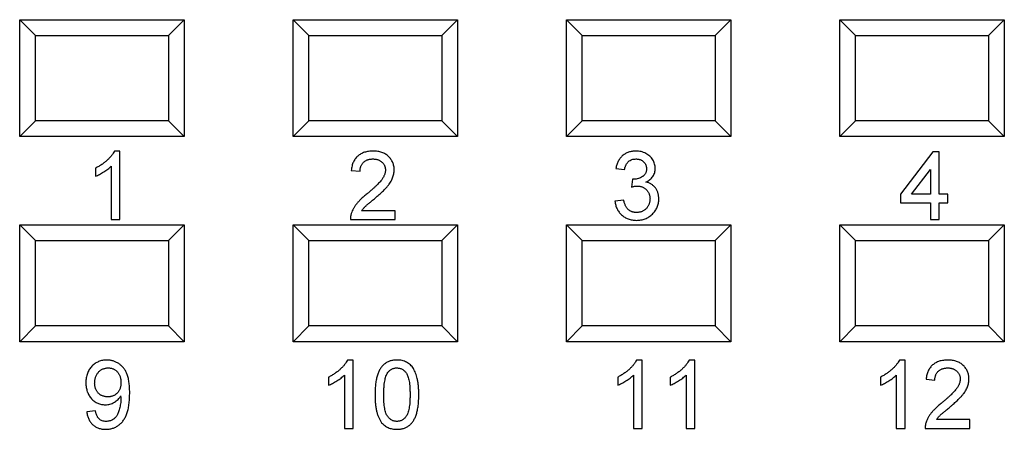
# Model space of a CAD drawing. Units: inches. Extents: x 0 to 22, y 0 to 17.
# Drawn here: x 5.1 to 5.9, y 12.7 to 13.1 of the extents above; entities that cross this region are included whole.
import ezdxf

# ---------------------------------------------------------------- set-up
doc = ezdxf.new("R2010")
doc.units = ezdxf.units.IN
doc.header["$LTSCALE"] = 1.21
doc.header["$MEASUREMENT"] = 0
doc.layers.get('0').update_dxf_attribs({"linetype": 'CONTINUOUS'})

msp = doc.modelspace()

# ---------------------------------------------------------------- linework, layer by layer
at = {"color": 7, "linetype": 'Continuous'}
for p, q in [((5.08548, 12.95044), (5.08548, 13.05134)), ((5.08548, 13.05134), (5.09912, 13.0377)), ((5.08548, 13.05134), (5.22772, 13.05134)), ((5.22772, 13.05134), (5.21408, 13.0377)), ((5.22772, 13.05134), (5.22772, 12.95044)), ((5.3217, 12.95044), (5.3217, 13.05134)), ((5.3217, 13.05134), (5.33534, 13.0377)), ((5.3217, 13.05134), (5.46394, 13.05134)), ((5.46394, 13.05134), (5.4503, 13.0377)), ((5.46394, 13.05134), (5.46394, 12.95044)), ((5.55792, 12.95044), (5.55792, 13.05134)), ((5.55792, 13.05134), (5.57156, 13.0377)), ((5.55792, 13.05134), (5.70016, 13.05134)), ((5.70016, 13.05134), (5.68652, 13.0377)), ((5.70016, 13.05134), (5.70016, 12.95044)), ((5.79414, 12.95044), (5.79414, 13.05134)), ((5.79414, 13.05134), (5.93638, 13.05134)), ((5.79414, 13.05134), (5.80778, 13.0377)), ((5.93638, 13.05134), (5.92274, 13.0377)), ((5.93638, 13.05134), (5.93638, 12.95044)), ((5.09912, 12.96408), (5.09912, 13.0377)), ((5.09912, 13.0377), (5.21408, 13.0377)), ((5.21408, 13.0377), (5.21408, 12.96408)), ((5.33534, 12.96408), (5.33534, 13.0377)), ((5.33534, 13.0377), (5.4503, 13.0377)), ((5.4503, 13.0377), (5.4503, 12.96408)), ((5.57156, 12.96408), (5.57156, 13.0377)), ((5.57156, 13.0377), (5.68652, 13.0377)), ((5.68652, 13.0377), (5.68652, 12.96408)), ((5.80778, 12.96408), (5.80778, 13.0377)), ((5.80778, 13.0377), (5.92274, 13.0377)), ((5.92274, 13.0377), (5.92274, 12.96408)), ((5.08548, 12.95044), (5.09912, 12.96408)), ((5.21408, 12.96408), (5.09912, 12.96408)), ((5.22772, 12.95044), (5.21408, 12.96408)), ((5.3217, 12.95044), (5.33534, 12.96408)), ((5.4503, 12.96408), (5.33534, 12.96408)), ((5.46394, 12.95044), (5.4503, 12.96408)), ((5.55792, 12.95044), (5.57156, 12.96408)), ((5.68652, 12.96408), (5.57156, 12.96408)), ((5.70016, 12.95044), (5.68652, 12.96408)), ((5.79414, 12.95044), (5.80778, 12.96408)), ((5.92274, 12.96408), (5.80778, 12.96408)), ((5.93638, 12.95044), (5.92274, 12.96408)), ((5.22772, 12.95044), (5.08548, 12.95044)), ((5.46394, 12.95044), (5.3217, 12.95044)), ((5.70016, 12.95044), (5.55792, 12.95044)), ((5.93638, 12.95044), (5.79414, 12.95044)), ((5.17214, 12.93789), (5.16727, 12.93789)), ((5.17214, 12.87884), (5.17214, 12.93789)), ((5.87475, 12.93714), (5.84673, 12.90079)), ((5.88005, 12.93714), (5.87475, 12.93714)), ((5.88005, 12.90079), (5.88005, 12.93714)), ((5.15094, 12.92313), (5.15094, 12.91615)), ((5.16457, 12.92486), (5.16457, 12.87884)), ((5.37202, 12.92124), (5.37959, 12.92048)), ((5.60067, 12.92275), (5.60824, 12.92199)), ((5.85608, 12.90079), (5.87248, 12.92206)), ((5.87248, 12.92206), (5.87248, 12.90079)), ((5.61501, 12.91367), (5.61423, 12.90685)), ((5.6161, 12.91358), (5.61501, 12.91367)), ((5.84673, 12.90079), (5.84673, 12.89322)), ((5.87248, 12.90079), (5.85608, 12.90079)), ((5.88762, 12.90079), (5.88005, 12.90079)), ((5.88762, 12.89322), (5.88762, 12.90079)), ((5.60748, 12.89549), (5.59991, 12.89474)), ((5.84673, 12.89322), (5.87248, 12.89322)), ((5.87248, 12.89322), (5.87248, 12.87884)), ((5.88005, 12.87884), (5.88005, 12.89322)), ((5.88005, 12.89322), (5.88762, 12.89322)), ((5.40988, 12.88641), (5.38099, 12.88641)), ((5.40988, 12.87884), (5.40988, 12.88641)), ((5.08548, 12.77327), (5.08548, 12.87417)), ((5.08548, 12.87417), (5.09912, 12.86053)), ((5.08548, 12.87417), (5.22772, 12.87417)), ((5.16457, 12.87884), (5.17214, 12.87884)), ((5.22772, 12.87417), (5.21408, 12.86053)), ((5.22772, 12.87417), (5.22772, 12.77327)), ((5.3217, 12.77327), (5.3217, 12.87417)), ((5.3217, 12.87417), (5.33534, 12.86053)), ((5.3217, 12.87417), (5.46394, 12.87417)), ((5.37126, 12.87884), (5.40988, 12.87884)), ((5.46394, 12.87417), (5.4503, 12.86053)), ((5.46394, 12.87417), (5.46394, 12.77327)), ((5.55792, 12.77327), (5.55792, 12.87417)), ((5.55792, 12.87417), (5.57156, 12.86053)), ((5.55792, 12.87417), (5.70016, 12.87417)), ((5.70016, 12.87417), (5.68652, 12.86053)), ((5.70016, 12.87417), (5.70016, 12.77327)), ((5.79414, 12.77327), (5.79414, 12.87417)), ((5.79414, 12.87417), (5.93638, 12.87417)), ((5.79414, 12.87417), (5.80778, 12.86053)), ((5.87248, 12.87884), (5.88005, 12.87884)), ((5.93638, 12.87417), (5.92274, 12.86053)), ((5.93638, 12.87417), (5.93638, 12.77327)), ((5.09912, 12.78691), (5.09912, 12.86053)), ((5.09912, 12.86053), (5.21408, 12.86053)), ((5.21408, 12.86053), (5.21408, 12.78691)), ((5.33534, 12.78691), (5.33534, 12.86053)), ((5.33534, 12.86053), (5.4503, 12.86053)), ((5.4503, 12.86053), (5.4503, 12.78691)), ((5.57156, 12.78691), (5.57156, 12.86053)), ((5.57156, 12.86053), (5.68652, 12.86053)), ((5.68652, 12.86053), (5.68652, 12.78691)), ((5.80778, 12.78691), (5.80778, 12.86053)), ((5.80778, 12.86053), (5.92274, 12.86053)), ((5.92274, 12.86053), (5.92274, 12.78691)), ((5.08548, 12.77327), (5.09912, 12.78691)), ((5.21408, 12.78691), (5.09912, 12.78691)), ((5.22772, 12.77327), (5.21408, 12.78691)), ((5.3217, 12.77327), (5.33534, 12.78691)), ((5.4503, 12.78691), (5.33534, 12.78691)), ((5.46394, 12.77327), (5.4503, 12.78691)), ((5.55792, 12.77327), (5.57156, 12.78691)), ((5.68652, 12.78691), (5.57156, 12.78691)), ((5.70016, 12.77327), (5.68652, 12.78691)), ((5.79414, 12.77327), (5.80778, 12.78691)), ((5.92274, 12.78691), (5.80778, 12.78691)), ((5.93638, 12.77327), (5.92274, 12.78691)), ((5.22772, 12.77327), (5.08548, 12.77327)), ((5.46394, 12.77327), (5.3217, 12.77327)), ((5.70016, 12.77327), (5.55792, 12.77327)), ((5.93638, 12.77327), (5.79414, 12.77327)), ((5.37361, 12.75745), (5.36873, 12.75745)), ((5.37361, 12.69839), (5.37361, 12.75745)), ((5.62346, 12.75745), (5.61858, 12.75745)), ((5.62346, 12.69839), (5.62346, 12.75745)), ((5.66888, 12.75745), (5.66401, 12.75745)), ((5.66888, 12.69839), (5.66888, 12.75745)), ((5.85059, 12.75745), (5.84572, 12.75745)), ((5.85059, 12.69839), (5.85059, 12.75745)), ((5.35241, 12.74269), (5.35241, 12.73571)), ((5.36604, 12.74441), (5.36604, 12.69839)), ((5.60226, 12.74269), (5.60226, 12.73571)), ((5.61588, 12.74441), (5.61588, 12.69839)), ((5.64768, 12.74269), (5.64768, 12.73571)), ((5.66131, 12.74441), (5.66131, 12.69839)), ((5.82939, 12.74269), (5.82939, 12.73571)), ((5.84302, 12.74441), (5.84302, 12.69839)), ((5.86876, 12.74079), (5.87633, 12.74004)), ((5.17301, 12.72511), (5.17297, 12.72655)), ((5.1805, 12.72613), (5.18054, 12.72912)), ((5.15101, 12.71354), (5.14344, 12.71278)), ((5.90662, 12.70596), (5.87773, 12.70596)), ((5.90662, 12.69839), (5.90662, 12.70596)), ((5.36604, 12.69839), (5.37361, 12.69839)), ((5.61588, 12.69839), (5.62346, 12.69839)), ((5.66131, 12.69839), (5.66888, 12.69839)), ((5.84302, 12.69839), (5.85059, 12.69839)), ((5.868, 12.69839), (5.90662, 12.69839))]:
    msp.add_line(p, q, dxfattribs=at)
msp.add_arc((5.10913, 12.72837), 0.0714, 357.04282, 358.19957, dxfattribs=at)
for points, knots in [([(5.16727, 12.93789), (5.16693, 12.93725), (5.16622, 12.93589), (5.1648, 12.93395), (5.1631, 12.93195), (5.16109, 12.92997), (5.15885, 12.92803), (5.15639, 12.92624), (5.15375, 12.92458), (5.15189, 12.92362), (5.15094, 12.92313)], [0, 0, 0, 0, 0.098002, 0.204968, 0.321636, 0.449148, 0.583023, 0.718831, 0.857343, 1, 1, 1, 1]), ([(5.39095, 12.93789), (5.39027, 12.93788), (5.38895, 12.93785), (5.38703, 12.93765), (5.38521, 12.93732), (5.38349, 12.93686), (5.38188, 12.93626), (5.38037, 12.93552), (5.37897, 12.93465), (5.37769, 12.93365), (5.37652, 12.93251), (5.37547, 12.93127), (5.37457, 12.92988), (5.37378, 12.92839), (5.37315, 12.92677), (5.37263, 12.92504), (5.37225, 12.92318), (5.3721, 12.9219), (5.37202, 12.92124)], [0, 0, 0, 0, 0.071792, 0.140555, 0.205817, 0.268413, 0.329356, 0.388654, 0.446516, 0.504513, 0.56178, 0.619263, 0.67745, 0.737131, 0.798527, 0.862507, 0.929325, 1, 1, 1, 1]), ([(5.40912, 12.92159), (5.40911, 12.92216), (5.40909, 12.92328), (5.40884, 12.92491), (5.40846, 12.92648), (5.40793, 12.92798), (5.40722, 12.92939), (5.40638, 12.93075), (5.40538, 12.93203), (5.40424, 12.93323), (5.40297, 12.93433), (5.40157, 12.93528), (5.40007, 12.93609), (5.39846, 12.93676), (5.39673, 12.93726), (5.3949, 12.93763), (5.39296, 12.93786), (5.39163, 12.93788), (5.39095, 12.93789)], [0, 0, 0, 0, 0.062204, 0.121961, 0.180582, 0.238328, 0.295655, 0.35362, 0.412672, 0.473423, 0.534937, 0.59611, 0.657906, 0.721385, 0.786661, 0.854461, 0.925288, 1, 1, 1, 1]), ([(5.61794, 12.93789), (5.61739, 12.93788), (5.61629, 12.93786), (5.61469, 12.93766), (5.61315, 12.93737), (5.61168, 12.93692), (5.61029, 12.93637), (5.60896, 12.93569), (5.6077, 12.93488), (5.60652, 12.93395), (5.60543, 12.9329), (5.60444, 12.93175), (5.60354, 12.9305), (5.60277, 12.92915), (5.60207, 12.9277), (5.60149, 12.92614), (5.60102, 12.92448), (5.60079, 12.92334), (5.60067, 12.92275)], [0, 0, 0, 0, 0.06619, 0.129966, 0.192161, 0.252419, 0.312006, 0.370545, 0.429626, 0.489413, 0.549139, 0.609336, 0.669871, 0.731668, 0.795042, 0.860657, 0.928964, 1, 1, 1, 1]), ([(5.63474, 12.92288), (5.63472, 12.92353), (5.63467, 12.92482), (5.63426, 12.92673), (5.63359, 12.92858), (5.63268, 12.93035), (5.63153, 12.93202), (5.63011, 12.93352), (5.62846, 12.93482), (5.6266, 12.9359), (5.62458, 12.93679), (5.62245, 12.93743), (5.62023, 12.93782), (5.61871, 12.93787), (5.61794, 12.93789)], [0, 0, 0, 0, 0.077471, 0.154469, 0.232146, 0.311615, 0.392547, 0.473567, 0.556451, 0.642863, 0.73087, 0.818992, 0.907946, 1, 1, 1, 1]), ([(5.37959, 12.92048), (5.37961, 12.92088), (5.37963, 12.92167), (5.37977, 12.92282), (5.38002, 12.9239), (5.38037, 12.92491), (5.38079, 12.92586), (5.38131, 12.92674), (5.38195, 12.92754), (5.38266, 12.92828), (5.38345, 12.92894), (5.38432, 12.92951), (5.38524, 12.93), (5.38623, 12.9304), (5.38728, 12.93071), (5.3884, 12.93092), (5.38957, 12.93105), (5.39037, 12.93107), (5.39078, 12.93108)], [0, 0, 0, 0, 0.069369, 0.135761, 0.199199, 0.260205, 0.319176, 0.377657, 0.43622, 0.494827, 0.554142, 0.613488, 0.672744, 0.7343, 0.79663, 0.861642, 0.929304, 1, 1, 1, 1]), ([(5.39078, 12.93108), (5.39117, 12.93107), (5.39194, 12.93105), (5.39306, 12.93092), (5.39412, 12.93071), (5.39513, 12.93042), (5.39608, 12.93002), (5.39696, 12.92953), (5.39781, 12.92898), (5.39857, 12.92832), (5.39927, 12.92762), (5.39988, 12.92687), (5.4004, 12.92608), (5.40081, 12.92524), (5.40116, 12.92437), (5.40137, 12.92346), (5.40152, 12.9225), (5.40154, 12.92185), (5.40155, 12.92152)], [0, 0, 0, 0, 0.072768, 0.142276, 0.209684, 0.274754, 0.337633, 0.400409, 0.462943, 0.525478, 0.587279, 0.646809, 0.705678, 0.763157, 0.820579, 0.878826, 0.938238, 1, 1, 1, 1]), ([(5.60824, 12.92199), (5.60831, 12.92236), (5.60844, 12.92308), (5.60871, 12.92411), (5.60906, 12.92507), (5.60944, 12.92596), (5.60989, 12.92678), (5.6104, 12.92753), (5.61097, 12.92821), (5.61181, 12.92901), (5.61298, 12.92985), (5.61457, 12.93057), (5.61632, 12.93101), (5.61755, 12.93105), (5.61818, 12.93108)], [0, 0, 0, 0, 0.075449, 0.147124, 0.215651, 0.280915, 0.343656, 0.40441, 0.463763, 0.522348, 0.637716, 0.753205, 0.872203, 1, 1, 1, 1]), ([(5.61818, 12.93108), (5.6185, 12.93107), (5.61914, 12.93106), (5.62006, 12.93094), (5.62094, 12.93075), (5.62178, 12.93049), (5.62257, 12.93016), (5.62331, 12.92974), (5.62401, 12.92926), (5.62465, 12.92869), (5.62525, 12.92808), (5.62576, 12.92741), (5.6262, 12.92671), (5.62656, 12.92597), (5.62683, 12.9252), (5.62703, 12.92438), (5.62715, 12.92352), (5.62716, 12.92293), (5.62717, 12.92263)], [0, 0, 0, 0, 0.070225, 0.137525, 0.20232, 0.265117, 0.327263, 0.388195, 0.449683, 0.512159, 0.573897, 0.634322, 0.693923, 0.752869, 0.811878, 0.872696, 0.934907, 1, 1, 1, 1]), ([(5.15094, 12.91615), (5.15149, 12.91638), (5.15264, 12.91685), (5.15438, 12.91771), (5.15622, 12.91873), (5.15812, 12.91987), (5.15999, 12.92107), (5.1617, 12.92233), (5.16323, 12.92356), (5.16414, 12.92444), (5.16457, 12.92486)], [0, 0, 0, 0, 0.109838, 0.228902, 0.358475, 0.497442, 0.637257, 0.767906, 0.88833, 1, 1, 1, 1]), ([(5.40155, 12.92152), (5.40154, 12.92118), (5.40152, 12.92051), (5.40136, 12.91949), (5.40111, 12.91845), (5.40075, 12.91741), (5.4003, 12.91637), (5.39975, 12.91531), (5.3991, 12.91424), (5.39833, 12.91315), (5.39741, 12.91199), (5.3963, 12.91076), (5.39501, 12.9094), (5.39353, 12.90792), (5.39185, 12.90632), (5.38996, 12.90462), (5.3879, 12.9028), (5.38643, 12.90156), (5.38567, 12.90092)], [0, 0, 0, 0, 0.037641, 0.076115, 0.115705, 0.156832, 0.199233, 0.243549, 0.290206, 0.339418, 0.39358, 0.455626, 0.525716, 0.603913, 0.690583, 0.785474, 0.88859, 1, 1, 1, 1]), ([(5.39274, 12.89736), (5.39334, 12.89788), (5.39451, 12.89888), (5.39619, 12.90034), (5.39772, 12.90174), (5.39913, 12.90303), (5.40038, 12.90427), (5.40151, 12.9054), (5.40249, 12.90646), (5.4036, 12.90776), (5.40479, 12.9093), (5.40602, 12.91111), (5.40702, 12.91289), (5.4078, 12.91463), (5.40838, 12.91636), (5.40882, 12.91809), (5.40907, 12.91984), (5.4091, 12.92101), (5.40912, 12.92159)], [0, 0, 0, 0, 0.078772, 0.152499, 0.22116, 0.284249, 0.342325, 0.395144, 0.443024, 0.48574, 0.563808, 0.635939, 0.703173, 0.765317, 0.825174, 0.883982, 0.942055, 1, 1, 1, 1]), ([(5.62717, 12.92263), (5.62716, 12.92226), (5.62715, 12.92154), (5.62697, 12.92049), (5.62673, 12.91951), (5.62633, 12.91862), (5.62587, 12.91778), (5.62526, 12.91705), (5.62458, 12.91636), (5.6235, 12.91559), (5.62204, 12.91478), (5.62015, 12.91409), (5.61816, 12.91366), (5.61679, 12.91361), (5.6161, 12.91358)], [0, 0, 0, 0, 0.069221, 0.13478, 0.197243, 0.257235, 0.316552, 0.375152, 0.434982, 0.49708, 0.621565, 0.745395, 0.870211, 1, 1, 1, 1]), ([(5.62668, 12.91117), (5.62732, 12.91148), (5.62855, 12.91208), (5.63019, 12.91324), (5.63159, 12.91455), (5.63274, 12.91602), (5.63362, 12.91761), (5.63428, 12.91929), (5.63467, 12.92106), (5.63472, 12.92227), (5.63474, 12.92288)], [0, 0, 0, 0, 0.140068, 0.272449, 0.398481, 0.520934, 0.64145, 0.759213, 0.878049, 1, 1, 1, 1]), ([(5.63777, 12.89661), (5.63776, 12.89707), (5.63774, 12.89799), (5.6376, 12.89933), (5.63737, 12.90062), (5.63706, 12.90185), (5.63663, 12.90302), (5.63612, 12.90412), (5.63553, 12.90517), (5.63483, 12.90615), (5.63406, 12.90706), (5.63322, 12.90791), (5.6323, 12.90865), (5.63132, 12.90933), (5.63025, 12.90991), (5.62913, 12.91042), (5.62794, 12.91085), (5.62711, 12.91106), (5.62668, 12.91117)], [0, 0, 0, 0, 0.070108, 0.138175, 0.203289, 0.267091, 0.329085, 0.389925, 0.450025, 0.510493, 0.570328, 0.62995, 0.689026, 0.748814, 0.809142, 0.871062, 0.934172, 1, 1, 1, 1]), ([(5.38567, 12.90092), (5.38518, 12.90053), (5.38421, 12.89977), (5.38283, 12.89861), (5.38155, 12.89747), (5.38036, 12.89636), (5.37925, 12.89528), (5.37824, 12.89423), (5.37733, 12.8932), (5.37625, 12.89189), (5.37507, 12.89024), (5.37385, 12.88822), (5.37282, 12.88619), (5.37231, 12.88478), (5.37206, 12.88409)], [0, 0, 0, 0, 0.086187, 0.168359, 0.246159, 0.320445, 0.3905, 0.456762, 0.519315, 0.577843, 0.689314, 0.795593, 0.899612, 1, 1, 1, 1]), ([(5.61423, 12.90685), (5.6147, 12.90698), (5.61559, 12.90721), (5.61688, 12.90745), (5.61804, 12.90763), (5.61878, 12.90765), (5.61913, 12.90766)], [0, 0, 0, 0, 0.291728, 0.555599, 0.790597, 1, 1, 1, 1]), ([(5.61913, 12.90766), (5.61952, 12.90765), (5.62029, 12.90763), (5.62143, 12.90749), (5.6225, 12.90724), (5.62353, 12.90689), (5.6245, 12.90646), (5.62542, 12.90592), (5.62629, 12.90529), (5.62709, 12.90456), (5.62782, 12.90376), (5.62846, 12.9029), (5.62899, 12.90199), (5.62944, 12.90102), (5.62978, 12.90001), (5.63003, 12.89894), (5.63017, 12.89782), (5.63019, 12.89706), (5.6302, 12.89667)], [0, 0, 0, 0, 0.067727, 0.132527, 0.195728, 0.257147, 0.318027, 0.378381, 0.439429, 0.501703, 0.563977, 0.624883, 0.685237, 0.745501, 0.806278, 0.86882, 0.932949, 1, 1, 1, 1]), ([(5.38099, 12.88641), (5.38147, 12.88706), (5.38247, 12.8884), (5.38382, 12.88979), (5.38489, 12.89076), (5.38559, 12.8914), (5.38645, 12.89212), (5.38743, 12.89297), (5.38857, 12.89391), (5.38983, 12.89498), (5.39123, 12.89614), (5.39222, 12.89694), (5.39274, 12.89736)], [0, 0, 0, 0, 0.149667, 0.311692, 0.359505, 0.418777, 0.488545, 0.568746, 0.660505, 0.76317, 0.8758, 1, 1, 1, 1]), ([(5.59991, 12.89474), (5.59999, 12.89414), (5.60013, 12.89295), (5.60051, 12.89123), (5.60102, 12.88959), (5.60167, 12.88804), (5.60247, 12.88658), (5.60338, 12.88519), (5.60444, 12.8839), (5.60563, 12.8827), (5.60693, 12.88161), (5.60831, 12.88068), (5.60977, 12.87986), (5.61132, 12.87922), (5.61295, 12.87869), (5.61466, 12.87836), (5.61645, 12.87812), (5.61767, 12.87809), (5.61829, 12.87808)], [0, 0, 0, 0, 0.06621, 0.130283, 0.192653, 0.253959, 0.314396, 0.374474, 0.435194, 0.497133, 0.55901, 0.619569, 0.680213, 0.741519, 0.803066, 0.866536, 0.932206, 1, 1, 1, 1]), ([(5.61856, 12.88489), (5.61819, 12.8849), (5.61747, 12.88491), (5.61643, 12.88503), (5.61544, 12.88523), (5.61451, 12.88551), (5.61364, 12.88585), (5.61281, 12.88627), (5.61206, 12.88679), (5.61135, 12.88737), (5.61069, 12.88805), (5.61009, 12.88883), (5.60953, 12.88969), (5.60905, 12.89067), (5.60855, 12.89173), (5.60816, 12.8929), (5.60778, 12.89416), (5.60759, 12.89504), (5.60748, 12.89549)], [0, 0, 0, 0, 0.065037, 0.126942, 0.18616, 0.243, 0.298554, 0.352952, 0.406844, 0.460451, 0.515815, 0.573563, 0.634248, 0.698644, 0.766845, 0.84024, 0.917434, 1, 1, 1, 1]), ([(5.61829, 12.87808), (5.61898, 12.8781), (5.62033, 12.87813), (5.62232, 12.87838), (5.62421, 12.8788), (5.626, 12.8794), (5.62771, 12.88016), (5.62933, 12.88108), (5.63086, 12.88218), (5.63226, 12.88344), (5.63354, 12.88482), (5.63468, 12.88628), (5.63564, 12.88782), (5.63641, 12.88944), (5.63702, 12.89113), (5.63746, 12.89289), (5.63773, 12.89472), (5.63776, 12.89597), (5.63777, 12.89661)], [0, 0, 0, 0, 0.069015, 0.135342, 0.199583, 0.262263, 0.32436, 0.38614, 0.448257, 0.511612, 0.574624, 0.635867, 0.696225, 0.755624, 0.81508, 0.875195, 0.936497, 1, 1, 1, 1]), ([(5.6302, 12.89667), (5.63019, 12.89626), (5.63018, 12.89545), (5.63001, 12.89427), (5.62977, 12.89314), (5.62943, 12.89206), (5.62897, 12.89104), (5.62843, 12.89006), (5.62777, 12.88914), (5.62703, 12.88827), (5.62621, 12.88747), (5.6253, 12.88679), (5.62434, 12.8862), (5.62331, 12.88573), (5.62222, 12.88534), (5.62105, 12.88509), (5.61983, 12.88491), (5.61899, 12.8849), (5.61856, 12.88489)], [0, 0, 0, 0, 0.066279, 0.129867, 0.191826, 0.252649, 0.312524, 0.3724, 0.43318, 0.49507, 0.556777, 0.61766, 0.677947, 0.738349, 0.80038, 0.864342, 0.930539, 1, 1, 1, 1]), ([(5.37206, 12.88409), (5.37192, 12.88367), (5.37165, 12.88283), (5.37141, 12.88152), (5.37126, 12.88019), (5.37126, 12.87929), (5.37126, 12.87884)], [0, 0, 0, 0, 0.249593, 0.49556, 0.747357, 1, 1, 1, 1]), ([(5.16079, 12.75745), (5.16015, 12.75743), (5.1589, 12.7574), (5.15707, 12.75715), (5.15532, 12.75672), (5.15366, 12.75613), (5.15207, 12.75537), (5.15056, 12.75445), (5.14915, 12.75333), (5.14782, 12.75208), (5.14661, 12.75068), (5.14556, 12.74916), (5.14466, 12.74754), (5.14395, 12.74581), (5.14337, 12.74397), (5.14297, 12.74202), (5.14273, 12.73997), (5.1427, 12.73856), (5.14269, 12.73785)], [0, 0, 0, 0, 0.063687, 0.125111, 0.184922, 0.243673, 0.302003, 0.360904, 0.420591, 0.482092, 0.543733, 0.605345, 0.666723, 0.729256, 0.793005, 0.859196, 0.928021, 1, 1, 1, 1]), ([(5.18054, 12.72912), (5.18054, 12.72999), (5.18053, 12.73168), (5.1804, 12.73414), (5.18022, 12.73644), (5.17996, 12.73858), (5.17962, 12.74057), (5.17921, 12.74239), (5.17873, 12.74406), (5.17816, 12.74558), (5.17751, 12.74697), (5.1768, 12.74828), (5.17601, 12.7495), (5.17518, 12.75066), (5.17425, 12.75171), (5.17325, 12.75268), (5.1722, 12.75359), (5.17106, 12.75438), (5.16989, 12.7551), (5.16868, 12.75574), (5.16744, 12.75625), (5.16617, 12.7567), (5.16486, 12.75702), (5.16353, 12.75728), (5.16217, 12.75742), (5.16125, 12.75744), (5.16079, 12.75745)], [0, 0, 0, 0, 0.066919, 0.129969, 0.188907, 0.244113, 0.295731, 0.343548, 0.387717, 0.428824, 0.46784, 0.505777, 0.542816, 0.579212, 0.615043, 0.650586, 0.686021, 0.72164, 0.757106, 0.79191, 0.826101, 0.86038, 0.894747, 0.929546, 0.964555, 1, 1, 1, 1]), ([(5.36873, 12.75745), (5.36839, 12.7568), (5.36768, 12.75545), (5.36626, 12.7535), (5.36457, 12.75151), (5.36256, 12.74953), (5.36031, 12.74759), (5.35785, 12.74579), (5.35522, 12.74413), (5.35335, 12.74317), (5.35241, 12.74269)], [0, 0, 0, 0, 0.098002, 0.204968, 0.321636, 0.449148, 0.583023, 0.718831, 0.857343, 1, 1, 1, 1]), ([(5.41146, 12.75745), (5.41095, 12.75744), (5.40993, 12.75742), (5.40844, 12.75727), (5.40702, 12.75701), (5.40567, 12.75665), (5.40438, 12.75621), (5.40317, 12.75563), (5.40201, 12.75497), (5.40093, 12.75421), (5.39991, 12.75334), (5.39895, 12.75238), (5.39809, 12.7513), (5.39726, 12.75013), (5.39651, 12.74885), (5.39581, 12.74748), (5.39518, 12.74599), (5.39463, 12.7444), (5.39413, 12.74271), (5.39371, 12.74089), (5.39334, 12.73896), (5.39305, 12.7369), (5.39281, 12.73473), (5.39265, 12.73243), (5.39256, 12.73002), (5.39254, 12.72836), (5.39254, 12.72752)], [0, 0, 0, 0, 0.03865, 0.076004, 0.111692, 0.146455, 0.180496, 0.21374, 0.24677, 0.279578, 0.312844, 0.346417, 0.381006, 0.41635, 0.453372, 0.49175, 0.531789, 0.573666, 0.617618, 0.663969, 0.712899, 0.764739, 0.819026, 0.876385, 0.936886, 1, 1, 1, 1]), ([(5.43039, 12.72752), (5.43039, 12.72823), (5.43037, 12.72961), (5.43032, 12.73162), (5.43021, 12.73352), (5.43007, 12.73531), (5.4299, 12.73698), (5.42967, 12.73855), (5.4294, 12.74), (5.42899, 12.74176), (5.42842, 12.7438), (5.42762, 12.74608), (5.42672, 12.74817), (5.42572, 12.75007), (5.42457, 12.75178), (5.4232, 12.75327), (5.42162, 12.75454), (5.41986, 12.75559), (5.41794, 12.75641), (5.41589, 12.75703), (5.41371, 12.75738), (5.41222, 12.75743), (5.41146, 12.75745)], [0, 0, 0, 0, 0.05311, 0.103289, 0.15057, 0.195261, 0.23739, 0.276736, 0.313655, 0.347866, 0.411939, 0.472034, 0.528596, 0.58179, 0.632527, 0.68264, 0.732359, 0.783565, 0.835632, 0.888563, 0.943276, 1, 1, 1, 1]), ([(5.61858, 12.75745), (5.61824, 12.7568), (5.61753, 12.75545), (5.61611, 12.7535), (5.61442, 12.75151), (5.61241, 12.74953), (5.61016, 12.74759), (5.6077, 12.74579), (5.60507, 12.74413), (5.6032, 12.74317), (5.60226, 12.74269)], [0, 0, 0, 0, 0.098002, 0.204968, 0.321636, 0.449148, 0.583023, 0.718831, 0.857343, 1, 1, 1, 1]), ([(5.66401, 12.75745), (5.66367, 12.7568), (5.66296, 12.75545), (5.66154, 12.7535), (5.65984, 12.75151), (5.65783, 12.74953), (5.65559, 12.74759), (5.65313, 12.74579), (5.65049, 12.74413), (5.64863, 12.74317), (5.64768, 12.74269)], [0, 0, 0, 0, 0.098002, 0.204968, 0.321636, 0.449148, 0.583023, 0.718831, 0.857343, 1, 1, 1, 1]), ([(5.84572, 12.75745), (5.84538, 12.7568), (5.84467, 12.75545), (5.84325, 12.7535), (5.84155, 12.75151), (5.83954, 12.74953), (5.8373, 12.74759), (5.83484, 12.74579), (5.8322, 12.74413), (5.83034, 12.74317), (5.82939, 12.74269)], [0, 0, 0, 0, 0.098002, 0.204968, 0.321636, 0.449148, 0.583023, 0.718831, 0.857343, 1, 1, 1, 1]), ([(5.88769, 12.75745), (5.88701, 12.75743), (5.88569, 12.75741), (5.88377, 12.7572), (5.88195, 12.75688), (5.88023, 12.75642), (5.87862, 12.75581), (5.87711, 12.75508), (5.87571, 12.75421), (5.87443, 12.75321), (5.87326, 12.75207), (5.87221, 12.75083), (5.87131, 12.74944), (5.87052, 12.74795), (5.86989, 12.74632), (5.86937, 12.74459), (5.86899, 12.74274), (5.86884, 12.74145), (5.86876, 12.74079)], [0, 0, 0, 0, 0.071792, 0.140555, 0.205817, 0.268413, 0.329356, 0.388654, 0.446516, 0.504513, 0.56178, 0.619263, 0.67745, 0.737131, 0.798527, 0.862507, 0.929325, 1, 1, 1, 1]), ([(5.90586, 12.74115), (5.90585, 12.74172), (5.90583, 12.74283), (5.90558, 12.74447), (5.9052, 12.74603), (5.90467, 12.74753), (5.90396, 12.74895), (5.90312, 12.7503), (5.90212, 12.75159), (5.90098, 12.75279), (5.89971, 12.75389), (5.89831, 12.75484), (5.89681, 12.75565), (5.8952, 12.75631), (5.89347, 12.75682), (5.89164, 12.75718), (5.8897, 12.75741), (5.88837, 12.75744), (5.88769, 12.75745)], [0, 0, 0, 0, 0.062204, 0.121961, 0.180582, 0.238328, 0.295655, 0.35362, 0.412672, 0.473423, 0.534937, 0.59611, 0.657906, 0.721385, 0.786661, 0.854461, 0.925288, 1, 1, 1, 1]), ([(5.15026, 12.73744), (5.15027, 12.73792), (5.15028, 12.73886), (5.15044, 12.74022), (5.15069, 12.74152), (5.15107, 12.74274), (5.15152, 12.74391), (5.1521, 12.745), (5.15277, 12.74602), (5.15354, 12.74697), (5.15439, 12.74783), (5.1553, 12.74857), (5.15626, 12.74923), (5.1573, 12.74973), (5.15838, 12.75013), (5.15952, 12.75044), (5.16071, 12.7506), (5.16153, 12.75062), (5.16195, 12.75063)], [0, 0, 0, 0, 0.072497, 0.141801, 0.208389, 0.272801, 0.335962, 0.398101, 0.459885, 0.52161, 0.58301, 0.642586, 0.700881, 0.758995, 0.817167, 0.875993, 0.937052, 1, 1, 1, 1]), ([(5.16195, 12.75063), (5.16235, 12.75063), (5.16314, 12.75062), (5.16429, 12.75044), (5.16538, 12.75019), (5.16641, 12.7498), (5.16739, 12.74933), (5.1683, 12.74873), (5.16915, 12.74804), (5.16994, 12.74724), (5.17065, 12.74635), (5.17128, 12.74538), (5.17179, 12.74433), (5.17224, 12.74321), (5.17257, 12.74202), (5.1728, 12.74075), (5.17295, 12.73941), (5.17296, 12.73849), (5.17297, 12.73801)], [0, 0, 0, 0, 0.063956, 0.125359, 0.184016, 0.242095, 0.299258, 0.356779, 0.414219, 0.47403, 0.534206, 0.595379, 0.657022, 0.720314, 0.785377, 0.853578, 0.924774, 1, 1, 1, 1]), ([(5.40011, 12.72754), (5.40012, 12.72865), (5.40014, 12.73079), (5.40029, 12.73386), (5.40056, 12.73665), (5.40091, 12.73917), (5.4014, 12.74142), (5.40198, 12.7434), (5.40265, 12.74512), (5.40324, 12.74612), (5.40353, 12.74659)], [0, 0, 0, 0, 0.170464, 0.327198, 0.470509, 0.6006, 0.717486, 0.822846, 0.916112, 1, 1, 1, 1]), ([(5.40353, 12.74659), (5.40378, 12.74691), (5.40429, 12.74754), (5.40513, 12.74837), (5.40604, 12.74906), (5.407, 12.74965), (5.40802, 12.75009), (5.40909, 12.75041), (5.41022, 12.7506), (5.41099, 12.75062), (5.41138, 12.75063)], [0, 0, 0, 0, 0.134393, 0.262803, 0.38593, 0.507853, 0.627247, 0.748261, 0.872335, 1, 1, 1, 1]), ([(5.41138, 12.75063), (5.4118, 12.75062), (5.41261, 12.7506), (5.4138, 12.75038), (5.41493, 12.75002), (5.416, 12.7495), (5.41702, 12.74886), (5.41796, 12.74806), (5.41884, 12.74712), (5.41969, 12.74604), (5.42045, 12.74472), (5.42109, 12.74312), (5.42163, 12.74123), (5.42207, 12.73905), (5.4224, 12.73659), (5.42264, 12.73383), (5.4228, 12.73079), (5.42281, 12.72865), (5.42282, 12.72754)], [0, 0, 0, 0, 0.043119, 0.084777, 0.125232, 0.166126, 0.207413, 0.250196, 0.294277, 0.341348, 0.392964, 0.452351, 0.519819, 0.596849, 0.682952, 0.778459, 0.884371, 1, 1, 1, 1]), ([(5.87633, 12.74004), (5.87635, 12.74044), (5.87637, 12.74123), (5.87651, 12.74238), (5.87676, 12.74346), (5.87711, 12.74447), (5.87753, 12.74541), (5.87805, 12.74629), (5.87869, 12.7471), (5.8794, 12.74783), (5.88019, 12.7485), (5.88106, 12.74906), (5.88198, 12.74956), (5.88297, 12.74995), (5.88402, 12.75027), (5.88514, 12.75047), (5.88631, 12.75061), (5.88711, 12.75063), (5.88752, 12.75063)], [0, 0, 0, 0, 0.069369, 0.135761, 0.199199, 0.260205, 0.319176, 0.377657, 0.43622, 0.494827, 0.554142, 0.613488, 0.672744, 0.7343, 0.79663, 0.861642, 0.929304, 1, 1, 1, 1]), ([(5.88752, 12.75063), (5.88791, 12.75063), (5.88868, 12.75061), (5.8898, 12.75047), (5.89086, 12.75026), (5.89187, 12.74997), (5.89282, 12.74958), (5.8937, 12.74908), (5.89455, 12.74854), (5.89531, 12.74788), (5.89601, 12.74718), (5.89662, 12.74642), (5.89714, 12.74564), (5.89755, 12.7448), (5.8979, 12.74393), (5.89811, 12.74301), (5.89827, 12.74206), (5.89828, 12.74141), (5.89829, 12.74108)], [0, 0, 0, 0, 0.072768, 0.142276, 0.209684, 0.274754, 0.337633, 0.400409, 0.462943, 0.525478, 0.587279, 0.646809, 0.705678, 0.763157, 0.820579, 0.878826, 0.938238, 1, 1, 1, 1]), ([(5.17297, 12.73801), (5.17296, 12.73754), (5.17295, 12.73662), (5.17279, 12.73529), (5.17255, 12.73403), (5.1722, 12.73285), (5.17177, 12.73174), (5.17122, 12.73072), (5.17057, 12.72977), (5.16983, 12.72892), (5.16904, 12.72817), (5.16847, 12.72774), (5.1682, 12.72755)], [0, 0, 0, 0, 0.117499, 0.229747, 0.336384, 0.438186, 0.536958, 0.633204, 0.727636, 0.822792, 0.916339, 1, 1, 1, 1]), ([(5.35241, 12.73571), (5.35296, 12.73593), (5.35411, 12.7364), (5.35585, 12.73727), (5.35769, 12.73829), (5.35959, 12.73942), (5.36145, 12.74063), (5.36316, 12.74188), (5.36469, 12.74312), (5.3656, 12.74399), (5.36604, 12.74441)], [0, 0, 0, 0, 0.109838, 0.228902, 0.358475, 0.497442, 0.637257, 0.767906, 0.88833, 1, 1, 1, 1]), ([(5.60226, 12.73571), (5.60281, 12.73593), (5.60396, 12.7364), (5.6057, 12.73727), (5.60754, 12.73829), (5.60944, 12.73942), (5.6113, 12.74063), (5.61301, 12.74188), (5.61454, 12.74312), (5.61545, 12.74399), (5.61588, 12.74441)], [0, 0, 0, 0, 0.109838, 0.228902, 0.358475, 0.497442, 0.637257, 0.767906, 0.88833, 1, 1, 1, 1]), ([(5.64768, 12.73571), (5.64823, 12.73593), (5.64938, 12.7364), (5.65113, 12.73727), (5.65296, 12.73829), (5.65486, 12.73942), (5.65673, 12.74063), (5.65844, 12.74188), (5.65997, 12.74312), (5.66088, 12.74399), (5.66131, 12.74441)], [0, 0, 0, 0, 0.109838, 0.228902, 0.358475, 0.497442, 0.637257, 0.767906, 0.88833, 1, 1, 1, 1]), ([(5.82939, 12.73571), (5.82994, 12.73593), (5.83109, 12.7364), (5.83283, 12.73727), (5.83467, 12.73829), (5.83657, 12.73942), (5.83844, 12.74063), (5.84015, 12.74188), (5.84168, 12.74312), (5.84258, 12.74399), (5.84302, 12.74441)], [0, 0, 0, 0, 0.109838, 0.228902, 0.358475, 0.497442, 0.637257, 0.767906, 0.88833, 1, 1, 1, 1]), ([(5.89829, 12.74108), (5.89828, 12.74074), (5.89826, 12.74006), (5.8981, 12.73904), (5.89785, 12.73801), (5.89749, 12.73697), (5.89704, 12.73592), (5.89649, 12.73486), (5.89584, 12.7338), (5.89507, 12.73271), (5.89415, 12.73155), (5.89304, 12.73031), (5.89175, 12.72895), (5.89027, 12.72747), (5.88859, 12.72588), (5.8867, 12.72418), (5.88464, 12.72235), (5.88317, 12.72112), (5.88241, 12.72048)], [0, 0, 0, 0, 0.037641, 0.076115, 0.115705, 0.156832, 0.199233, 0.243549, 0.290206, 0.339418, 0.39358, 0.455626, 0.525716, 0.603913, 0.690583, 0.785474, 0.88859, 1, 1, 1, 1]), ([(5.88948, 12.71692), (5.89008, 12.71744), (5.89125, 12.71843), (5.89293, 12.7199), (5.89446, 12.72129), (5.89587, 12.72259), (5.89712, 12.72383), (5.89825, 12.72496), (5.89923, 12.72602), (5.90034, 12.72731), (5.90153, 12.72885), (5.90276, 12.73067), (5.90376, 12.73244), (5.90455, 12.73418), (5.90512, 12.73591), (5.90556, 12.73764), (5.90581, 12.73939), (5.90584, 12.74056), (5.90586, 12.74115)], [0, 0, 0, 0, 0.078772, 0.152499, 0.22116, 0.284249, 0.342325, 0.395144, 0.443024, 0.48574, 0.563808, 0.635939, 0.703173, 0.765317, 0.825174, 0.883982, 0.942055, 1, 1, 1, 1]), ([(5.14269, 12.73785), (5.1427, 12.73715), (5.14272, 12.73579), (5.14297, 12.7338), (5.14334, 12.73191), (5.14387, 12.73013), (5.14456, 12.72845), (5.14539, 12.72687), (5.14639, 12.72541), (5.14752, 12.72405), (5.14877, 12.72283), (5.15009, 12.72176), (5.15149, 12.72086), (5.15295, 12.72013), (5.15447, 12.71953), (5.15607, 12.71914), (5.15774, 12.71888), (5.15887, 12.71885), (5.15945, 12.71884)], [0, 0, 0, 0, 0.073454, 0.144024, 0.211674, 0.276996, 0.34059, 0.402911, 0.465383, 0.527868, 0.589808, 0.649152, 0.707697, 0.765151, 0.822319, 0.879983, 0.939032, 1, 1, 1, 1]), ([(5.16176, 12.72565), (5.16133, 12.72566), (5.16049, 12.72567), (5.15927, 12.72583), (5.15812, 12.72609), (5.15703, 12.72645), (5.15601, 12.72691), (5.15506, 12.72748), (5.15418, 12.72815), (5.15337, 12.72891), (5.15263, 12.72976), (5.15201, 12.73068), (5.15145, 12.73165), (5.15102, 12.7327), (5.15067, 12.7338), (5.15045, 12.73496), (5.15028, 12.73618), (5.15027, 12.73702), (5.15026, 12.73744)], [0, 0, 0, 0, 0.068888, 0.135062, 0.198461, 0.259537, 0.319727, 0.379195, 0.438347, 0.498771, 0.559335, 0.618919, 0.678849, 0.739698, 0.801184, 0.864938, 0.931112, 1, 1, 1, 1]), ([(5.15945, 12.71884), (5.16014, 12.71886), (5.16151, 12.71891), (5.16352, 12.71933), (5.16545, 12.72001), (5.16729, 12.72094), (5.169, 12.72208), (5.17053, 12.7234), (5.17163, 12.72461), (5.17227, 12.7255), (5.17252, 12.72587), (5.1726, 12.72599)], [0, 0, 0, 0, 0.133141, 0.26329, 0.39369, 0.526464, 0.658927, 0.788147, 0.915586, 0.972011, 1, 1, 1, 1]), ([(5.15976, 12.69764), (5.16028, 12.69765), (5.16132, 12.69768), (5.16285, 12.69783), (5.16433, 12.6981), (5.16575, 12.6985), (5.16713, 12.69898), (5.16846, 12.69957), (5.16973, 12.70029), (5.17095, 12.7011), (5.17211, 12.70202), (5.1732, 12.70304), (5.17421, 12.70416), (5.17515, 12.70538), (5.17601, 12.7067), (5.17681, 12.70812), (5.17751, 12.70964), (5.17816, 12.71127), (5.17873, 12.71301), (5.17921, 12.71489), (5.17962, 12.71691), (5.17996, 12.71908), (5.18022, 12.72139), (5.18036, 12.72327), (5.18042, 12.72439), (5.18044, 12.72469)], [0, 0, 0, 0, 0.041207, 0.081349, 0.120699, 0.159232, 0.197323, 0.235298, 0.273279, 0.311663, 0.350442, 0.389433, 0.42867, 0.46886, 0.509992, 0.552544, 0.596312, 0.641616, 0.689493, 0.740031, 0.794072, 0.851437, 0.912194, 0.976474, 1, 1, 1, 1]), ([(5.17302, 12.72568), (5.17301, 12.72549), (5.173, 12.72456), (5.17298, 12.7229), (5.17278, 12.72071), (5.17246, 12.71856), (5.17201, 12.71648), (5.17151, 12.71452), (5.17094, 12.71275), (5.17034, 12.7112), (5.1697, 12.70983), (5.16896, 12.70863), (5.16805, 12.70759), (5.16701, 12.70666), (5.16581, 12.70588), (5.16452, 12.70523), (5.16312, 12.70479), (5.16166, 12.70451), (5.16066, 12.70447), (5.16015, 12.70445)], [0, 0, 0, 0, 0.020748, 0.100277, 0.179221, 0.257022, 0.334817, 0.408649, 0.4752, 0.534965, 0.588209, 0.63751, 0.686343, 0.736336, 0.787863, 0.83996, 0.891854, 0.945052, 1, 1, 1, 1]), ([(5.1682, 12.72755), (5.16817, 12.72753), (5.16785, 12.72731), (5.16721, 12.72691), (5.16622, 12.72645), (5.16518, 12.72609), (5.16409, 12.72583), (5.16294, 12.72567), (5.16216, 12.72566), (5.16176, 12.72565)], [0, 0, 0, 0, 0.013908, 0.172668, 0.331636, 0.491161, 0.655135, 0.824784, 1, 1, 1, 1]), ([(5.39254, 12.72752), (5.39255, 12.72619), (5.39259, 12.72362), (5.39285, 12.7199), (5.39329, 12.71646), (5.39391, 12.71328), (5.3947, 12.71038), (5.39571, 12.70777), (5.39684, 12.70539), (5.3978, 12.704), (5.39827, 12.70333)], [0, 0, 0, 0, 0.15787, 0.305285, 0.44226, 0.570202, 0.688828, 0.799114, 0.902579, 1, 1, 1, 1]), ([(5.41146, 12.70445), (5.41107, 12.70447), (5.4103, 12.70449), (5.40916, 12.7047), (5.40807, 12.70505), (5.40702, 12.70553), (5.40603, 12.70617), (5.40509, 12.70693), (5.4042, 12.70783), (5.40333, 12.70888), (5.40254, 12.71017), (5.4019, 12.71176), (5.40133, 12.71364), (5.40088, 12.71583), (5.40054, 12.71832), (5.40028, 12.72113), (5.40013, 12.72423), (5.40011, 12.72641), (5.40011, 12.72754)], [0, 0, 0, 0, 0.040773, 0.080851, 0.120114, 0.160024, 0.200507, 0.242303, 0.286488, 0.332651, 0.383767, 0.443091, 0.510974, 0.588295, 0.675908, 0.773346, 0.881594, 1, 1, 1, 1]), ([(5.42282, 12.72754), (5.42281, 12.72641), (5.4228, 12.72424), (5.42265, 12.72113), (5.42239, 12.71834), (5.42205, 12.71585), (5.42159, 12.71366), (5.42103, 12.71178), (5.42038, 12.71019), (5.4196, 12.7089), (5.41873, 12.70784), (5.41784, 12.70694), (5.4169, 12.70617), (5.4159, 12.70554), (5.41486, 12.70506), (5.41377, 12.70469), (5.41263, 12.7045), (5.41185, 12.70447), (5.41146, 12.70445)], [0, 0, 0, 0, 0.118432, 0.226295, 0.323755, 0.41098, 0.488319, 0.556611, 0.615569, 0.667048, 0.713541, 0.757735, 0.79954, 0.839813, 0.879732, 0.91913, 0.959218, 1, 1, 1, 1]), ([(5.41146, 12.69764), (5.41198, 12.69764), (5.413, 12.69766), (5.4145, 12.69782), (5.41593, 12.69808), (5.41729, 12.69843), (5.41857, 12.6989), (5.4198, 12.69945), (5.42095, 12.70011), (5.42203, 12.70089), (5.42305, 12.70175), (5.424, 12.70273), (5.42488, 12.70381), (5.42569, 12.70499), (5.42646, 12.70626), (5.42714, 12.70764), (5.42775, 12.70913), (5.42831, 12.71071), (5.42881, 12.7124), (5.42923, 12.71422), (5.42958, 12.71615), (5.4299, 12.71819), (5.43011, 12.72036), (5.43028, 12.72264), (5.43037, 12.72504), (5.43038, 12.72668), (5.43039, 12.72752)], [0, 0, 0, 0, 0.038978, 0.076365, 0.112374, 0.147452, 0.181344, 0.21476, 0.247818, 0.280825, 0.31412, 0.347933, 0.382552, 0.418169, 0.454968, 0.493512, 0.533471, 0.575105, 0.619095, 0.665487, 0.714405, 0.76604, 0.820343, 0.877163, 0.937126, 1, 1, 1, 1]), ([(5.14344, 12.71278), (5.14353, 12.71219), (5.14368, 12.71105), (5.14407, 12.7094), (5.14455, 12.70784), (5.14516, 12.7064), (5.14585, 12.70504), (5.14666, 12.70379), (5.14759, 12.70264), (5.14861, 12.70159), (5.14973, 12.70066), (5.15093, 12.69985), (5.15221, 12.69916), (5.15357, 12.69861), (5.15501, 12.69816), (5.15652, 12.69786), (5.15811, 12.69767), (5.1592, 12.69765), (5.15976, 12.69764)], [0, 0, 0, 0, 0.071789, 0.140155, 0.205948, 0.269327, 0.330852, 0.390812, 0.450472, 0.509448, 0.568669, 0.627028, 0.685364, 0.74491, 0.805557, 0.867692, 0.932375, 1, 1, 1, 1]), ([(5.16015, 12.70445), (5.15956, 12.70447), (5.15844, 12.70451), (5.15684, 12.70495), (5.15539, 12.7056), (5.15434, 12.70641), (5.1536, 12.70718), (5.15308, 12.70785), (5.15262, 12.7086), (5.15221, 12.70943), (5.15182, 12.71033), (5.15151, 12.71133), (5.15122, 12.7124), (5.15108, 12.71315), (5.15101, 12.71354)], [0, 0, 0, 0, 0.122383, 0.236562, 0.346502, 0.456094, 0.512463, 0.57159, 0.633104, 0.698079, 0.766541, 0.839793, 0.917124, 1, 1, 1, 1]), ([(5.88241, 12.72048), (5.88192, 12.72009), (5.88095, 12.71932), (5.87957, 12.71817), (5.87829, 12.71702), (5.8771, 12.71592), (5.87599, 12.71484), (5.87498, 12.71379), (5.87407, 12.71276), (5.87299, 12.71144), (5.87181, 12.7098), (5.87059, 12.70778), (5.86956, 12.70575), (5.86905, 12.70434), (5.8688, 12.70365)], [0, 0, 0, 0, 0.086187, 0.168359, 0.246159, 0.320445, 0.3905, 0.456762, 0.519315, 0.577843, 0.689314, 0.795593, 0.899612, 1, 1, 1, 1]), ([(5.87773, 12.70596), (5.87821, 12.70661), (5.87921, 12.70796), (5.88056, 12.70934), (5.88163, 12.71031), (5.88233, 12.71095), (5.88319, 12.71168), (5.88417, 12.71253), (5.88531, 12.71346), (5.88657, 12.71453), (5.88797, 12.7157), (5.88896, 12.7165), (5.88948, 12.71692)], [0, 0, 0, 0, 0.149667, 0.311692, 0.359505, 0.418777, 0.488545, 0.568746, 0.660505, 0.76317, 0.8758, 1, 1, 1, 1]), ([(5.39827, 12.70333), (5.39868, 12.70287), (5.39948, 12.70197), (5.40088, 12.70082), (5.40236, 12.69983), (5.40396, 12.69902), (5.40568, 12.69841), (5.4075, 12.69795), (5.40945, 12.69769), (5.41078, 12.69766), (5.41146, 12.69764)], [0, 0, 0, 0, 0.123372, 0.243778, 0.363257, 0.482911, 0.604822, 0.731127, 0.862097, 1, 1, 1, 1]), ([(5.8688, 12.70365), (5.86866, 12.70322), (5.86839, 12.70238), (5.86815, 12.70107), (5.868, 12.69974), (5.868, 12.69884), (5.868, 12.69839)], [0, 0, 0, 0, 0.249593, 0.49556, 0.747357, 1, 1, 1, 1])]:
    msp.add_open_spline(points, degree=3, knots=knots, dxfattribs=at)

doc.saveas('drawing.dxf')
